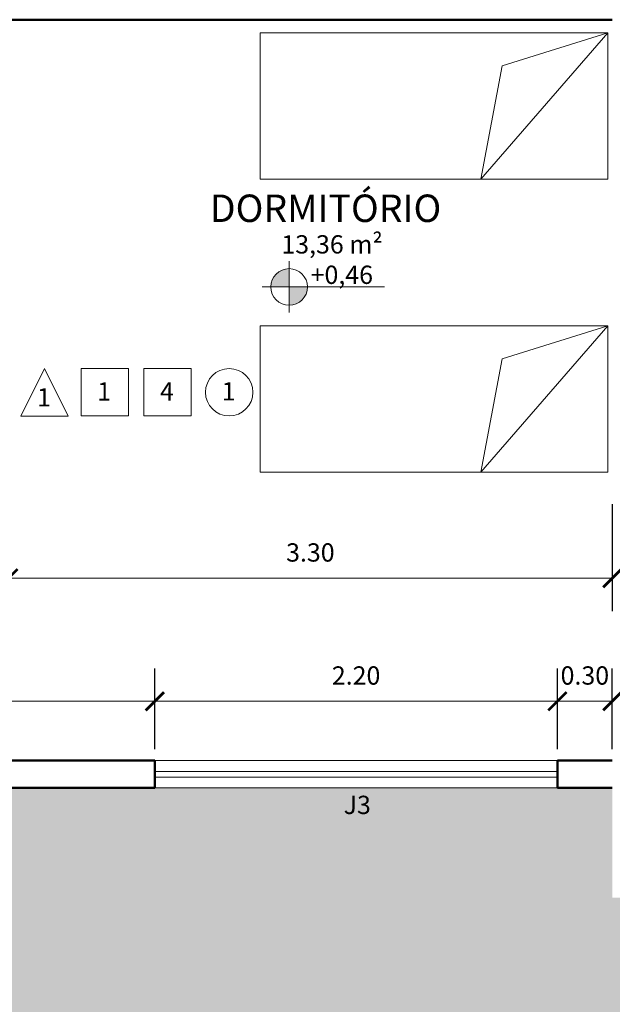
# Model space of a CAD drawing. Units: millimetres. Extents: x 1798 to 2696, y 1464 to 1854.
# Drawn here: x 2036 to 2039, y 1615 to 1620 of the extents above; entities that cross this region are included whole.
import ezdxf

# ---------------------------------------------------------------- set-up
doc = ezdxf.new("R2010")
doc.units = ezdxf.units.MM
for name, color, linetype, lineweight in [('01', 1, 'Continuous', 13), ('02', 2, 'Continuous', 20), ('05', 5, 'Continuous', 50), ('09 Piso', 252, 'Continuous', 9), ('Layer1', 1, 'Continuous', 13)]:
    doc.layers.add(name, color=color, linetype=linetype, lineweight=lineweight)
doc.styles.add('ARIAL', font='arial.ttf')
doc.dimstyles.new('atual', dxfattribs={"dimtxt": 0.1, "dimasz": 0.1, "dimexe": 0.18, "dimexo": 0.0625, "dimgap": 0.09, "dimtad": 1, "dimrnd": 0.001, "dimzin": 0, "dimdsep": 46, "dimtxsty": 'ARIAL', "dimblk": 'ARCHTICK', "dimcen": 0.09, "dimclrd": 256, "dimadec": 0, "dimazin": 0, "dimtfac": 1, "dimtofl": 0, "dimtmove": 0, "dimatfit": 3, "dimldrblk": 'ARCHTICK', "dimfxl": 0.18, "dimtolj": 1, "dimtzin": 0, "dimlwd": -1, "dimarcsym": 0})

# ---------------------------------------------------------------- blocks, each defined once
blk = doc.blocks.new('CAMASOLTEIRO')
at = {"color": 10, "lineweight": 20}
for p, q in [((0, 0.4), (1.9, 0.4)), ((0, -0.4), (0.6954, 0.4)), ((0, -0.4), (0, 0.4)), ((0.6954, 0.4), (0.5788, -0.2193)), ((1.9, 0.4), (1.9, -0.4)), ((0.5788, -0.2193), (0, -0.4)), ((1.9, -0.4), (0, -0.4))]:
    blk.add_line(p, q, dxfattribs=at)
blk = doc.blocks.new('_ArchTick')
at = {"color": 0, "linetype": 'ByBlock', "const_width": 0.15}
blk.add_lwpolyline([(-0.5, -0.5), (0.5, 0.5)], dxfattribs=at)
blk = doc.blocks.new('*D259')
at = {"layer": '01', "color": 0, "lineweight": -2, "transparency": 16777216}
for p, q in [((2038.9432, 1617.2797), (2038.9432, 1616.6953)), ((2035.6432, 1617.0662), (2035.6432, 1616.6953))]:
    blk.add_line(p, q, dxfattribs=at)
at = {"layer": '01', "transparency": 16777216}
blk.add_line((2035.6432, 1616.8753), (2038.9432, 1616.8753), dxfattribs=at)
at = {"layer": 'Defpoints', "color": 0, "transparency": 16777216}
for p in [(2038.9432, 1617.3422), (2035.6432, 1617.1287), (2038.9432, 1616.8753)]:
    blk.add_point(p, dxfattribs=at)
at = {"layer": '01', "transparency": 16777216, "xscale": 0.1, "yscale": 0.1, "zscale": 0.1, "rotation": 180}
blk.add_blockref('_ArchTick', (2035.6432, 1616.8753), dxfattribs=at)
at = {"layer": '01', "transparency": 16777216, "xscale": 0.1, "yscale": 0.1, "zscale": 0.1}
blk.add_blockref('_ArchTick', (2038.9432, 1616.8753), dxfattribs=at)
at = {"layer": '01', "color": 0, "transparency": 16777216, "insert": (2037.2932, 1617.0163), "char_height": 0.1, "attachment_point": 5, "style": 'ARIAL'}
blk.add_mtext('\\A1;3.30', dxfattribs=at)
blk = doc.blocks.new('*D280')
at = {"layer": '01', "color": 0, "lineweight": -2, "transparency": 16777216}
for p, q in [((2033.4432, 1615.9412), (2033.4432, 1616.3826)), ((2036.4432, 1615.9412), (2036.4432, 1616.3826))]:
    blk.add_line(p, q, dxfattribs=at)
at = {"layer": '01', "transparency": 16777216}
blk.add_line((2033.4432, 1616.2026), (2036.4432, 1616.2026), dxfattribs=at)
at = {"layer": 'Defpoints', "color": 0, "transparency": 16777216}
for p in [(2036.4432, 1616.2026), (2033.4432, 1615.8787), (2036.4432, 1615.8787)]:
    blk.add_point(p, dxfattribs=at)
at = {"layer": '01', "transparency": 16777216, "xscale": 0.1, "yscale": 0.1, "zscale": 0.1, "rotation": 180}
blk.add_blockref('_ArchTick', (2033.4432, 1616.2026), dxfattribs=at)
at = {"layer": '01', "transparency": 16777216, "xscale": 0.1, "yscale": 0.1, "zscale": 0.1}
blk.add_blockref('_ArchTick', (2036.4432, 1616.2026), dxfattribs=at)
at = {"layer": '01', "color": 0, "transparency": 16777216, "insert": (2034.9432, 1616.3437), "char_height": 0.1, "attachment_point": 5, "style": 'ARIAL'}
blk.add_mtext('\\A1;3.00', dxfattribs=at)
blk = doc.blocks.new('*D281')
at = {"layer": '01', "color": 0, "lineweight": -2, "transparency": 16777216}
for p, q in [((2036.4432, 1615.9412), (2036.4432, 1616.3826)), ((2038.6432, 1615.9412), (2038.6432, 1616.3826))]:
    blk.add_line(p, q, dxfattribs=at)
at = {"layer": '01', "transparency": 16777216}
blk.add_line((2036.4432, 1616.2026), (2038.6432, 1616.2026), dxfattribs=at)
at = {"layer": 'Defpoints', "color": 0, "transparency": 16777216}
for p in [(2038.6432, 1616.2026), (2036.4432, 1615.8787), (2038.6432, 1615.8787)]:
    blk.add_point(p, dxfattribs=at)
at = {"layer": '01', "transparency": 16777216, "xscale": 0.1, "yscale": 0.1, "zscale": 0.1, "rotation": 180}
blk.add_blockref('_ArchTick', (2036.4432, 1616.2026), dxfattribs=at)
at = {"layer": '01', "transparency": 16777216, "xscale": 0.1, "yscale": 0.1, "zscale": 0.1}
blk.add_blockref('_ArchTick', (2038.6432, 1616.2026), dxfattribs=at)
at = {"layer": '01', "color": 0, "transparency": 16777216, "insert": (2037.5432, 1616.3437), "char_height": 0.1, "attachment_point": 5, "style": 'ARIAL'}
blk.add_mtext('\\A1;2.20', dxfattribs=at)
blk = doc.blocks.new('*D282')
at = {"layer": '01', "color": 0, "lineweight": -2, "transparency": 16777216}
for p, q in [((2038.6432, 1615.9412), (2038.6432, 1616.3826)), ((2038.9432, 1615.9412), (2038.9432, 1616.3826))]:
    blk.add_line(p, q, dxfattribs=at)
at = {"layer": '01', "transparency": 16777216}
blk.add_line((2038.6432, 1616.2026), (2038.9432, 1616.2026), dxfattribs=at)
at = {"layer": 'Defpoints', "color": 0, "transparency": 16777216}
for p in [(2038.9432, 1616.2026), (2038.6432, 1615.8787), (2038.9432, 1615.8787)]:
    blk.add_point(p, dxfattribs=at)
at = {"layer": '01', "transparency": 16777216, "xscale": 0.1, "yscale": 0.1, "zscale": 0.1, "rotation": 180}
blk.add_blockref('_ArchTick', (2038.6432, 1616.2026), dxfattribs=at)
at = {"layer": '01', "transparency": 16777216, "xscale": 0.1, "yscale": 0.1, "zscale": 0.1}
blk.add_blockref('_ArchTick', (2038.9432, 1616.2026), dxfattribs=at)
at = {"layer": '01', "color": 0, "transparency": 16777216, "insert": (2038.7932, 1616.3437), "char_height": 0.1, "attachment_point": 5, "style": 'ARIAL'}
blk.add_mtext('\\A1;0.30', dxfattribs=at)

msp = doc.modelspace()

# ---------------------------------------------------------------- hatches: boundary and pattern name
at = {"layer": '01'}
h = msp.add_hatch(color=256, dxfattribs=at)
h.dxf.hatch_style = 1
h.paths.add_polyline_path([(2037.1772, 1618.4678), (2037.1772, 1618.5678, 0.414214), (2037.0772, 1618.4678)])
h.paths.add_polyline_path([(2037.2772, 1618.4678), (2037.1772, 1618.4678), (2037.1772, 1618.3678, 0.414214)])
at = {"layer": '09 Piso'}
h = msp.add_hatch(dxfattribs=at)
h.set_pattern_fill('AR-HBONE', color=256, scale=0.004)
h.set_pattern_definition([(45, (2012.0332, 1613.32873), (6e-17, 0.5747364), [1.2192, -0.4064]), (135, (2012.3206, 1613.6161), (6e-17, 0.5747364), [1.2192, -0.4064])])
h.paths.add_polyline_path([(2071.8032, 1615.1287), (2068.9032, 1615.1287), (2068.9032, 1615.7287), (2060.9532, 1615.7287), (2060.9532, 1615.1287), (2052.8432, 1615.1287), (2052.8432, 1615.7287), (2044.8932, 1615.7287), (2044.8932, 1615.1287), (2038.9432, 1615.1287), (2038.9432, 1615.7287), (2030.9932, 1615.7287), (2030.9932, 1615.1287), (2022.8832, 1615.1287), (2022.8832, 1615.7287), (2014.9332, 1615.7287), (2014.9332, 1615.1287), (2012.0332, 1615.1287), (2012.0332, 1613.3287), (2071.8032, 1613.3287)])

# ---------------------------------------------------------------- linework, layer by layer
at = {"layer": '01', "lineweight": 13}
for p, q in [((2037.1772, 1618.3278), (2037.1772, 1618.6078)), ((2037.0298, 1618.4678), (2037.6987, 1618.4678)), ((2036.4432, 1615.8787), (2038.6432, 1615.8787)), ((2038.6432, 1615.7287), (2036.4432, 1615.7287))]:
    msp.add_line(p, q, dxfattribs=at)
at = {"layer": '01'}
for points in [[(2035.9701, 1617.7622), (2035.7109, 1617.7622), (2035.8405, 1618.0214)], [(2036.04, 1617.7623), (2036.2992, 1617.7623), (2036.2992, 1618.0215), (2036.04, 1618.0215)], [(2036.383, 1617.7623), (2036.6422, 1617.7623), (2036.6422, 1618.0215), (2036.383, 1618.0215)]]:
    msp.add_lwpolyline(points, close=True, dxfattribs=at)
at = {"layer": '01', "lineweight": 13}
msp.add_circle((2037.1772, 1618.4678), 0.1, dxfattribs=at)
at = {"layer": '01'}
msp.add_circle((2036.8497, 1617.8922), 0.1296, dxfattribs=at)
at = {"layer": '02', "color": 2, "lineweight": 20}
for p, q in [((2036.4432, 1615.8187), (2038.6432, 1615.8187)), ((2036.4432, 1615.7887), (2038.6432, 1615.7887))]:
    msp.add_line(p, q, dxfattribs=at)
at = {"layer": '05'}
for p, q in [((2030.9932, 1619.9287), (2038.9432, 1619.9287)), ((2033.4432, 1615.8787), (2036.4432, 1615.8787)), ((2038.6432, 1615.8787), (2038.9432, 1615.8787)), ((2033.4432, 1615.7287), (2036.4432, 1615.7287)), ((2038.6432, 1615.7287), (2038.9432, 1615.7287))]:
    msp.add_line(p, q, dxfattribs=at)
for points in [[(2036.4432, 1615.8787), (2036.4432, 1615.7287)], [(2038.6432, 1615.8787), (2038.6432, 1615.7287)]]:
    msp.add_lwpolyline(points, dxfattribs=at)

# ---------------------------------------------------------------- block references
at = {"layer": 'Layer1', "rotation": 180.0000000000007}
for p in [(2038.9197, 1619.4578), (2038.9197, 1617.8552)]:
    msp.add_blockref('CAMASOLTEIRO', p, dxfattribs=at)

# ---------------------------------------------------------------- texts
at = {"layer": '01', "lineweight": 13, "style": 'ARIAL'}
for s, height, p in [('DORMITÓRIO', 0.15, (2036.7439, 1618.8228)), ('13,36 m²', 0.1, (2037.1347, 1618.6505)), ('+0,46', 0.1, (2037.2947, 1618.4843)), ('1', 0.1, (2036.1286, 1617.8468)), ('4', 0.1, (2036.4715, 1617.8468)), ('1', 0.1, (2036.8086, 1617.8471)), ('1', 0.1, (2035.7995, 1617.8143)), ('J3', 0.1, (2037.475, 1615.5863))]:
    msp.add_text(s, height=height, dxfattribs=at).set_placement(p)

# ---------------------------------------------------------------- dimensions: what is measured, and where the dimension line sits
at = {"layer": '01'}
for base, p1, p2, picture, middle in [((2038.9432, 1616.8753), (2035.6432, 1617.1287), (2038.9432, 1617.3422), '*D259', (2037.2932, 1617.0163)), ((2036.4432, 1616.2026), (2033.4432, 1615.8787), (2036.4432, 1615.8787), '*D280', (2034.9432, 1616.3437)), ((2038.6432, 1616.2026), (2036.4432, 1615.8787), (2038.6432, 1615.8787), '*D281', (2037.5432, 1616.3437))]:
    dim = msp.add_linear_dim(base=base, p1=p1, p2=p2, dimstyle='atual', override={"dimtmove": 1}, dxfattribs=at)
    dim.commit()
    dim.dimension.update_dxf_attribs({"geometry": picture, "text_midpoint": middle})
dim = msp.add_linear_dim(base=(2038.9432, 1616.2026), p1=(2038.6432, 1615.8787), p2=(2038.9432, 1615.8787), dimstyle='atual', override={"dimtmove": 1}, dxfattribs=at)
dim.commit()
dim.dimension.update_dxf_attribs({"geometry": '*D282', "text_midpoint": (2038.7932, 1616.2026), "dimtype": 160})

doc.saveas('drawing.dxf')
